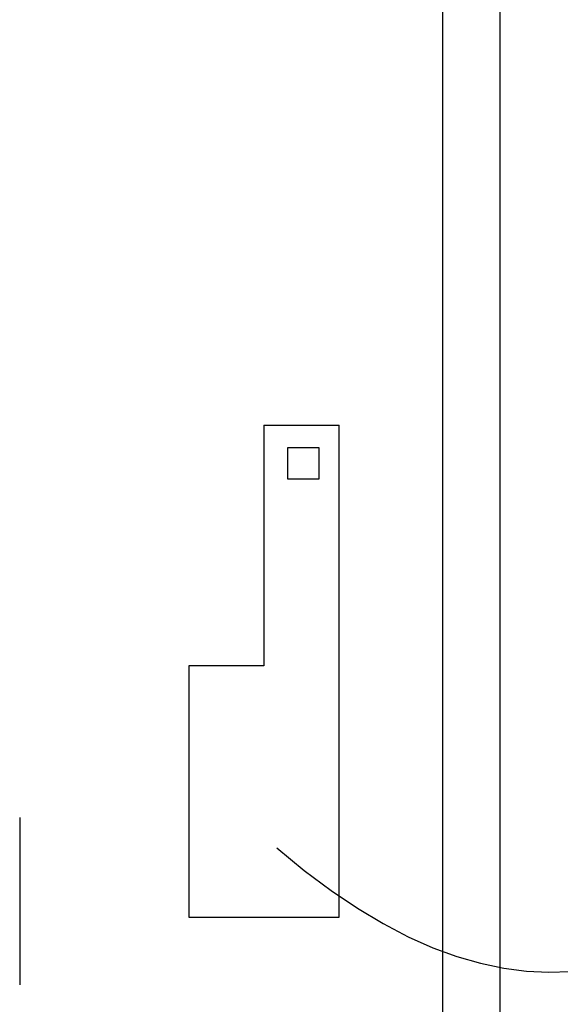
# Model space of a CAD drawing. Units: inches. Extents: x 0.4 to 16.6, y 0.2 to 10.8.
# Drawn here: x 3.5 to 4.2, y 8.1 to 9.5 of the extents above; entities that cross this region are included whole.
import ezdxf
from ezdxf.lldxf.tags import DXFTag

# ---------------------------------------------------------------- set-up
doc = ezdxf.new("R2010")
doc.units = ezdxf.units.IN
doc.header["$MEASUREMENT"] = 0
doc.layers.add('ELECTRONICS', color=7, linetype='HIDDEN')
tags = doc.linetypes.add('HIDDEN', pattern=[0.075, 0.05, -0.025]).pattern_tags.tags
tags[6:7] = [DXFTag(74, 4), DXFTag(75, 0), DXFTag(340, '0'), DXFTag(46, 1.0), DXFTag(50, 0.0), DXFTag(44, 0.0), DXFTag(45, 0.0)]
tags[4:5] = [DXFTag(74, 4), DXFTag(75, 0), DXFTag(340, '0'), DXFTag(46, 1.0), DXFTag(50, 0.0), DXFTag(44, 0.0), DXFTag(45, 0.0)]

# ---------------------------------------------------------------- blocks, each defined once
blk = doc.blocks.new('PC_BOARD')
for p, q in [((-14.187, -2.807), (-14.187, -3.23)), ((-13.754, -2.807), (-14.187, -2.807)), ((-13.754, -3.23), (-13.754, -2.807)), ((-14.187, -3.23), (-13.754, -3.23)), ((-14.51, -5.786), (-15.538, -5.786))]:
    blk.add_line(p, q)
at = {"layer": 'ELECTRONICS'}
for p, q in [((-14.51, -2.496), (-13.481, -2.496)), ((-14.51, -2.496), (-14.51, -5.786)), ((-13.481, -9.218), (-13.481, -2.496)), ((-15.538, -5.786), (-15.538, -9.218)), ((-15.538, -9.218), (-13.481, -9.218))]:
    blk.add_line(p, q, dxfattribs=at)

msp = doc.modelspace()

# ---------------------------------------------------------------- linework, layer by layer
at = {"color": 7, "linetype": 'Continuous', "lineweight": 25}
for p, q in [((4.065, 10.084), (4.065, 7.9514)), ((4.1437, 7.9842), (4.1437, 10.0512)), ((3.4867, 8.393), (3.4867, 8.1647))]:
    msp.add_line(p, q, dxfattribs=at)
at = {"layer": 'ELECTRONICS'}
msp.add_open_spline([(3.8383, 8.3518), (4.6469, 7.6551), (4.8897, 9.3555), (5.5613, 8.8771)], degree=3, dxfattribs=at)

# ---------------------------------------------------------------- block references
at = {"layer": 'ELECTRONICS', "xscale": 0.1, "yscale": 0.1, "zscale": 0.1}
msp.add_blockref('PC_BOARD', (5.2717, 9.1789), dxfattribs=at)

doc.saveas('drawing.dxf')
